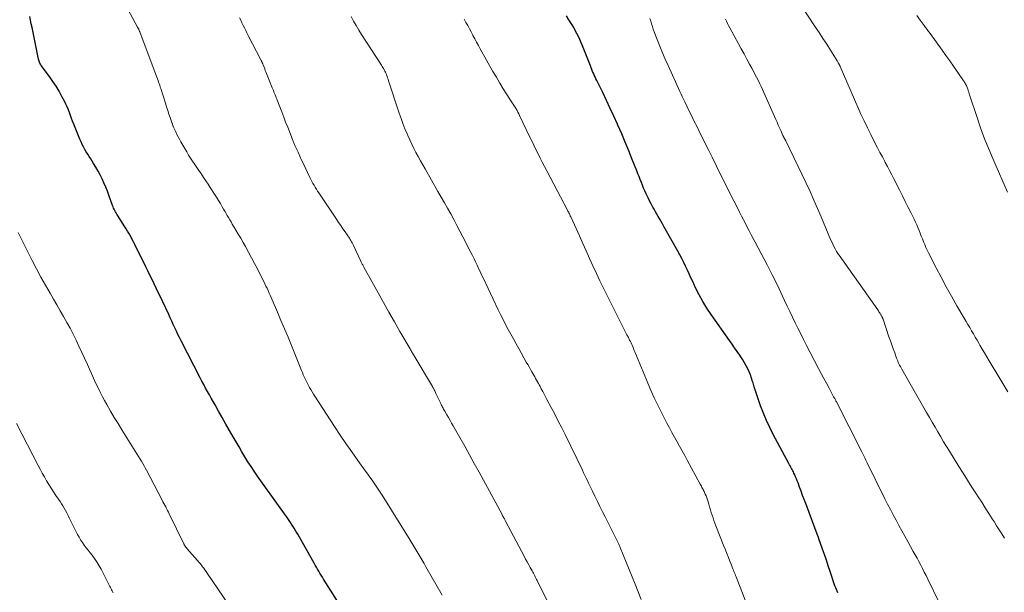
# Model space of a CAD drawing. Units: feet. Extents: x 1929999 to 1935009, y 520000 to 525006.
# Drawn here: x 1931758 to 1931922, y 520384 to 520479 of the extents above; entities that cross this region are included whole.
import ezdxf

# ---------------------------------------------------------------- set-up
doc = ezdxf.new("R2010")
doc.units = ezdxf.units.FT
doc.header["$LTSCALE"] = 100
doc.header["$MEASUREMENT"] = 0
doc.layers.add('CONTOUR INDEX', color=32, linetype='Continuous', lineweight=25)
doc.layers.add('CONTOUR INTERMEDIATE', color=40, linetype='Continuous', lineweight=15)

msp = doc.modelspace()

# ---------------------------------------------------------------- linework, layer by layer
at = {"layer": 'CONTOUR INDEX', "flags": 128}
for points, elevation in [([(1931811.99, 520381.14), (1931808.61, 520386.5), (1931808.4, 520386.83), (1931808.2, 520387.16), (1931808, 520387.49), (1931807.8, 520387.82), (1931807.6, 520388.15), (1931807.4, 520388.48), (1931807.21, 520388.82), (1931807.02, 520389.15), (1931804.59, 520393.47), (1931804.31, 520393.97), (1931804.01, 520394.46), (1931803.71, 520394.96), (1931803.4, 520395.44), (1931803.09, 520395.93), (1931802.77, 520396.41), (1931802.44, 520396.88), (1931802.1, 520397.35), (1931798.71, 520402.07), (1931798.15, 520402.85), (1931797.61, 520403.63), (1931797.07, 520404.42), (1931796.54, 520405.22), (1931796.02, 520406.02), (1931795.52, 520406.83), (1931795.02, 520407.65), (1931794.54, 520408.47), (1931793.58, 520410.13), (1931792.97, 520411.2), (1931792.35, 520412.28), (1931791.75, 520413.35), (1931791.14, 520414.43), (1931790.57, 520415.46), (1931790.25, 520416.02), (1931789.93, 520416.58), (1931789.61, 520417.14), (1931789.29, 520417.7), (1931788.98, 520418.26), (1931788.66, 520418.83), (1931788.36, 520419.4), (1931788.06, 520419.97), (1931784.92, 520426.11), (1931784.65, 520426.65), (1931784.38, 520427.19), (1931784.12, 520427.74), (1931783.86, 520428.29), (1931783.61, 520428.85), (1931783.36, 520429.4), (1931783.1, 520429.95), (1931782.84, 520430.5), (1931781.79, 520432.72), (1931781.45, 520433.43), (1931781.11, 520434.15), (1931780.77, 520434.86), (1931780.42, 520435.58), (1931780.08, 520436.29), (1931779.73, 520437.01), (1931779.38, 520437.72), (1931779.03, 520438.43), (1931777.23, 520442.1), (1931777.04, 520442.48), (1931776.84, 520442.87), (1931776.64, 520443.24), (1931776.43, 520443.62), (1931776.22, 520443.99), (1931776, 520444.36), (1931775.77, 520444.73), (1931775.54, 520445.09), (1931774.31, 520446.99), (1931774.19, 520447.18), (1931774.08, 520447.38), (1931773.97, 520447.57), (1931773.86, 520447.77), (1931773.77, 520447.98), (1931773.67, 520448.19), (1931773.59, 520448.39), (1931773.51, 520448.61), (1931772.9, 520450.3), (1931772.64, 520450.99), (1931772.37, 520451.68), (1931772.08, 520452.36), (1931771.78, 520453.03), (1931771.45, 520453.69), (1931771.11, 520454.34), (1931770.74, 520454.98), (1931770.35, 520455.61), (1931769.87, 520456.35), (1931769.62, 520456.74), (1931769.37, 520457.14), (1931769.13, 520457.54), (1931768.89, 520457.94), (1931768.67, 520458.34), (1931768.45, 520458.76), (1931768.26, 520459.18), (1931768.07, 520459.61), (1931767.06, 520462.13), (1931766.87, 520462.61), (1931766.69, 520463.09), (1931766.51, 520463.57), (1931766.34, 520464.06), (1931766.16, 520464.54), (1931765.96, 520465.01), (1931765.75, 520465.48), (1931765.51, 520465.93), (1931765.08, 520466.75), (1931764.61, 520467.6), (1931764.11, 520468.43), (1931763.57, 520469.24), (1931763.01, 520470.04), (1931761.8, 520471.66), (1931761.7, 520471.81), (1931761.6, 520471.96), (1931761.52, 520472.12), (1931761.43, 520472.27), (1931761.36, 520472.44), (1931761.29, 520472.6), (1931761.24, 520472.77), (1931761.2, 520472.95), (1931760.12, 520478.19), (1931759.99, 520478.8), (1931759.87, 520479.41), (1931759.74, 520480.02)], 980), ([(1931894.12, 520384.23), (1931894, 520384.49), (1931893.89, 520384.75), (1931893.77, 520385.02), (1931893.72, 520385.15), (1931893.67, 520385.27), (1931893.63, 520385.4), (1931893.58, 520385.53), (1931892.84, 520387.76), (1931892.53, 520388.7), (1931892.21, 520389.64), (1931891.89, 520390.57), (1931891.57, 520391.5), (1931890.97, 520393.2), (1931890.94, 520393.29), (1931890.91, 520393.37), (1931890.88, 520393.45), (1931890.85, 520393.53), (1931888.77, 520399.04), (1931888.52, 520399.73), (1931888.26, 520400.42), (1931888, 520401.11), (1931887.75, 520401.8), (1931887.5, 520402.49), (1931887.37, 520402.83), (1931887.23, 520403.18), (1931887.09, 520403.51), (1931886.94, 520403.85), (1931886.82, 520404.11), (1931886.72, 520404.32), (1931886.62, 520404.52), (1931886.51, 520404.71), (1931886.4, 520404.91), (1931886.28, 520405.1), (1931886.17, 520405.3), (1931886.06, 520405.5), (1931885.96, 520405.69), (1931883.37, 520410.53), (1931882.79, 520411.7), (1931882.23, 520412.88), (1931881.74, 520414.08), (1931881.27, 520415.3), (1931880.87, 520416.46), (1931880.64, 520417.12), (1931880.42, 520417.78), (1931880.21, 520418.44), (1931880.01, 520419.11), (1931879.94, 520419.35), (1931879.76, 520419.89), (1931879.57, 520420.43), (1931879.36, 520420.95), (1931879.13, 520421.47), (1931878.88, 520421.98), (1931878.61, 520422.47), (1931878.31, 520422.96), (1931878, 520423.43), (1931877.8, 520423.72), (1931877.37, 520424.33), (1931876.95, 520424.94), (1931876.52, 520425.55), (1931876.09, 520426.16), (1931873.05, 520430.48), (1931872.34, 520431.54), (1931871.67, 520432.63), (1931871.05, 520433.76), (1931870.47, 520434.91), (1931869.98, 520435.95), (1931869.68, 520436.59), (1931869.38, 520437.23), (1931869.09, 520437.88), (1931868.79, 520438.52), (1931868.49, 520439.16), (1931868.18, 520439.79), (1931867.85, 520440.42), (1931867.51, 520441.04), (1931865.41, 520444.74), (1931865.18, 520445.14), (1931864.95, 520445.55), (1931864.72, 520445.95), (1931864.49, 520446.35), (1931864.25, 520446.76), (1931864.02, 520447.17), (1931863.8, 520447.57), (1931863.57, 520447.98), (1931863.37, 520448.34), (1931863.09, 520448.86), (1931862.82, 520449.38), (1931862.56, 520449.91), (1931862.3, 520450.44), (1931862.24, 520450.57), (1931862.03, 520451.04), (1931861.82, 520451.51), (1931861.62, 520451.98), (1931861.44, 520452.46), (1931861.25, 520452.94), (1931861.07, 520453.42), (1931860.88, 520453.9), (1931860.69, 520454.38), (1931859.94, 520456.28), (1931859.36, 520457.71), (1931858.77, 520459.13), (1931858.17, 520460.54), (1931857.54, 520461.95), (1931857.46, 520462.12), (1931856.86, 520463.44), (1931856.25, 520464.76), (1931855.63, 520466.07), (1931855.01, 520467.38), (1931854.04, 520469.4), (1931853.89, 520469.69), (1931853.75, 520469.99), (1931853.61, 520470.3), (1931853.48, 520470.6), (1931853.34, 520470.9), (1931853.21, 520471.2), (1931853.08, 520471.51), (1931852.96, 520471.82), (1931851.64, 520475.14), (1931851.43, 520475.66), (1931851.21, 520476.18), (1931850.97, 520476.69), (1931850.72, 520477.2), (1931850.46, 520477.69), (1931850.19, 520478.19), (1931849.91, 520478.67), (1931849.61, 520479.15), (1931849.4, 520479.49), (1931848.99, 520480.13)], 1000)]:
    msp.add_lwpolyline(points, dxfattribs=dict(at, elevation=elevation))
at = {"layer": 'CONTOUR INTERMEDIATE', "flags": 128}
for points, elevation in [([(1931828.34, 520383.82), (1931825.62, 520388.55), (1931825.3, 520389.11), (1931824.97, 520389.66), (1931824.65, 520390.22), (1931824.32, 520390.77), (1931823.99, 520391.33), (1931823.66, 520391.88), (1931823.32, 520392.43), (1931822.98, 520392.98), (1931818.35, 520400.43), (1931818.02, 520400.95), (1931817.69, 520401.46), (1931817.35, 520401.97), (1931817, 520402.47), (1931816.65, 520402.97), (1931816.29, 520403.47), (1931815.94, 520403.96), (1931815.58, 520404.46), (1931814.28, 520406.23), (1931813.28, 520407.63), (1931812.3, 520409.03), (1931811.34, 520410.45), (1931810.4, 520411.88), (1931807.14, 520416.91), (1931806.91, 520417.27), (1931806.69, 520417.63), (1931806.47, 520418), (1931806.26, 520418.37), (1931806.21, 520418.45), (1931806.03, 520418.78), (1931805.86, 520419.11), (1931805.69, 520419.45), (1931805.53, 520419.79), (1931805.37, 520420.13), (1931805.22, 520420.48), (1931805.08, 520420.82), (1931804.93, 520421.17), (1931803.25, 520425.33), (1931802.68, 520426.73), (1931802.1, 520428.12), (1931801.51, 520429.51), (1931800.92, 520430.9), (1931800.07, 520432.9), (1931799.9, 520433.29), (1931799.73, 520433.68), (1931799.55, 520434.06), (1931799.37, 520434.45), (1931799.19, 520434.84), (1931799.01, 520435.22), (1931798.83, 520435.6), (1931798.64, 520435.98), (1931798.07, 520437.11), (1931797.6, 520438.06), (1931797.11, 520438.99), (1931796.61, 520439.93), (1931796.11, 520440.85), (1931795.59, 520441.78), (1931795.2, 520442.47), (1931794.81, 520443.16), (1931794.41, 520443.84), (1931794.01, 520444.53), (1931793.62, 520445.18), (1931793.41, 520445.53), (1931793.21, 520445.89), (1931793, 520446.24), (1931792.8, 520446.59), (1931792.59, 520446.95), (1931792.38, 520447.3), (1931792.18, 520447.65), (1931791.97, 520448.01), (1931791.75, 520448.38), (1931791.44, 520448.92), (1931791.11, 520449.46), (1931790.78, 520449.99), (1931790.45, 520450.52), (1931789.76, 520451.61), (1931789.4, 520452.17), (1931789.03, 520452.73), (1931788.65, 520453.28), (1931788.27, 520453.83), (1931788.22, 520453.91), (1931787.86, 520454.42), (1931787.51, 520454.93), (1931787.16, 520455.44), (1931786.82, 520455.96), (1931786.48, 520456.48), (1931786.15, 520457), (1931785.83, 520457.53), (1931785.51, 520458.07), (1931784.86, 520459.22), (1931784.63, 520459.62), (1931784.42, 520460.03), (1931784.21, 520460.44), (1931784.01, 520460.85), (1931783.71, 520461.51), (1931783.67, 520461.6), (1931783.63, 520461.69), (1931783.59, 520461.78), (1931783.55, 520461.88), (1931783.52, 520461.97), (1931783.48, 520462.07), (1931783.45, 520462.16), (1931783.41, 520462.26), (1931783.07, 520463.24), (1931782.86, 520463.82), (1931782.67, 520464.41), (1931782.47, 520465), (1931782.29, 520465.6), (1931781.53, 520468.04), (1931781.44, 520468.31), (1931781.35, 520468.59), (1931781.26, 520468.87), (1931781.16, 520469.14), (1931781.07, 520469.41), (1931780.97, 520469.69), (1931780.87, 520469.96), (1931780.77, 520470.23), (1931778.03, 520477.46), (1931778, 520477.54), (1931777.97, 520477.61), (1931777.94, 520477.68), (1931777.91, 520477.76), (1931777.9, 520477.77), (1931777.88, 520477.84), (1931777.85, 520477.9), (1931777.82, 520477.96), (1931777.79, 520478.03), (1931777.76, 520478.09), (1931777.73, 520478.15), (1931777.7, 520478.21), (1931777.66, 520478.28), (1931775.72, 520481.87)], 984), ([(1931922.38, 520417.64), (1931921.7, 520418.73), (1931921.03, 520419.84), (1931919.26, 520422.77), (1931918.87, 520423.43), (1931918.48, 520424.09), (1931918.1, 520424.75), (1931917.72, 520425.41), (1931917.56, 520425.7), (1931917.26, 520426.22), (1931916.96, 520426.74), (1931916.66, 520427.26), (1931916.35, 520427.78), (1931916.05, 520428.3), (1931915.74, 520428.82), (1931915.44, 520429.34), (1931915.13, 520429.86), (1931913.92, 520431.94), (1931913.02, 520433.51), (1931912.15, 520435.08), (1931911.29, 520436.67), (1931910.46, 520438.27), (1931909.2, 520440.72), (1931908.98, 520441.17), (1931908.76, 520441.63), (1931908.56, 520442.1), (1931908.37, 520442.57), (1931908.19, 520443.05), (1931908, 520443.52), (1931907.82, 520443.99), (1931907.62, 520444.46), (1931907.43, 520444.93), (1931907.23, 520445.39), (1931907.01, 520445.85), (1931906.79, 520446.31), (1931906.29, 520447.33), (1931905.81, 520448.3), (1931905.34, 520449.26), (1931904.85, 520450.23), (1931904.37, 520451.19), (1931903.43, 520453.05), (1931903.08, 520453.73), (1931902.73, 520454.42), (1931902.37, 520455.1), (1931902, 520455.78), (1931901.92, 520455.92), (1931901.52, 520456.68), (1931901.12, 520457.43), (1931900.73, 520458.19), (1931900.34, 520458.94), (1931899.6, 520460.4), (1931899.04, 520461.53), (1931898.49, 520462.66), (1931897.96, 520463.81), (1931897.45, 520464.96), (1931894.5, 520471.7), (1931894.48, 520471.76), (1931894.45, 520471.81), (1931894.42, 520471.87), (1931894.4, 520471.93), (1931894.37, 520471.99), (1931894.34, 520472.05), (1931894.31, 520472.11), (1931894.28, 520472.16), (1931894.23, 520472.25), (1931894.17, 520472.35), (1931894.12, 520472.45), (1931894.06, 520472.55), (1931894, 520472.65), (1931892.89, 520474.42), (1931892.26, 520475.41), (1931891.64, 520476.39), (1931891, 520477.36), (1931890.37, 520478.34), (1931887.93, 520482.03)], 1012), ([(1931847.24, 520380.01), (1931844.13, 520386.25), (1931844.02, 520386.45), (1931843.92, 520386.65), (1931843.81, 520386.86), (1931843.71, 520387.06), (1931843.6, 520387.26), (1931843.49, 520387.46), (1931843.38, 520387.66), (1931843.27, 520387.86), (1931842.97, 520388.41), (1931842.72, 520388.88), (1931842.46, 520389.35), (1931842.2, 520389.83), (1931841.95, 520390.31), (1931838.85, 520396.15), (1931838.81, 520396.24), (1931838.77, 520396.32), (1931838.72, 520396.41), (1931838.67, 520396.49), (1931838.63, 520396.57), (1931838.58, 520396.66), (1931838.54, 520396.74), (1931838.49, 520396.82), (1931838.48, 520396.85), (1931838.43, 520396.95), (1931838.37, 520397.04), (1931838.32, 520397.14), (1931838.27, 520397.24), (1931834.45, 520404.26), (1931833.66, 520405.7), (1931832.86, 520407.15), (1931832.06, 520408.59), (1931831.25, 520410.03), (1931830.15, 520411.97), (1931829.88, 520412.43), (1931829.62, 520412.89), (1931829.36, 520413.36), (1931829.09, 520413.82), (1931828.74, 520414.43), (1931828.65, 520414.58), (1931828.56, 520414.74), (1931828.48, 520414.9), (1931828.39, 520415.06), (1931828.31, 520415.22), (1931828.23, 520415.38), (1931828.15, 520415.54), (1931828.07, 520415.71), (1931827.29, 520417.37), (1931827.22, 520417.52), (1931827.15, 520417.66), (1931827.08, 520417.8), (1931827.01, 520417.95), (1931826.93, 520418.09), (1931826.86, 520418.23), (1931826.78, 520418.36), (1931826.7, 520418.5), (1931823.68, 520423.59), (1931823.59, 520423.74), (1931823.5, 520423.89), (1931823.41, 520424.04), (1931823.33, 520424.19), (1931823.24, 520424.34), (1931823.15, 520424.49), (1931823.06, 520424.64), (1931822.97, 520424.79), (1931821.3, 520427.68), (1931820.37, 520429.28), (1931819.46, 520430.88), (1931818.55, 520432.49), (1931817.65, 520434.1), (1931815.29, 520438.36), (1931815.22, 520438.48), (1931815.16, 520438.6), (1931815.1, 520438.72), (1931815.04, 520438.84), (1931814.98, 520438.96), (1931814.92, 520439.08), (1931814.86, 520439.21), (1931814.8, 520439.33), (1931813.55, 520441.98), (1931813.45, 520442.18), (1931813.35, 520442.38), (1931813.25, 520442.58), (1931813.13, 520442.78), (1931813.02, 520442.97), (1931812.9, 520443.16), (1931812.78, 520443.35), (1931812.65, 520443.54), (1931812.17, 520444.22), (1931811.81, 520444.75), (1931811.44, 520445.28), (1931811.08, 520445.81), (1931810.72, 520446.34), (1931807.8, 520450.7), (1931807.6, 520451.01), (1931807.4, 520451.33), (1931807.21, 520451.64), (1931807.02, 520451.97), (1931806.83, 520452.29), (1931806.65, 520452.62), (1931806.48, 520452.95), (1931806.32, 520453.28), (1931805.54, 520454.9), (1931805.23, 520455.54), (1931804.93, 520456.17), (1931804.64, 520456.81), (1931804.35, 520457.46), (1931803.89, 520458.47), (1931803.83, 520458.61), (1931803.77, 520458.75), (1931803.71, 520458.88), (1931803.65, 520459.02), (1931803.59, 520459.16), (1931803.53, 520459.3), (1931803.48, 520459.44), (1931803.42, 520459.58), (1931802.63, 520461.61), (1931802.29, 520462.46), (1931801.96, 520463.32), (1931801.63, 520464.18), (1931801.3, 520465.03), (1931800.83, 520466.27), (1931800.73, 520466.51), (1931800.64, 520466.75), (1931800.54, 520466.99), (1931800.45, 520467.23), (1931800.35, 520467.47), (1931800.25, 520467.71), (1931800.16, 520467.95), (1931800.06, 520468.19), (1931799.12, 520470.55), (1931799.01, 520470.82), (1931798.91, 520471.08), (1931798.81, 520471.34), (1931798.7, 520471.6), (1931798.54, 520472.02), (1931798.52, 520472.08), (1931798.5, 520472.13), (1931798.48, 520472.18), (1931798.45, 520472.23), (1931798.43, 520472.28), (1931798.41, 520472.33), (1931798.39, 520472.38), (1931798.36, 520472.43), (1931798.33, 520472.48), (1931798.29, 520472.56), (1931798.25, 520472.64), (1931798.21, 520472.72), (1931798.17, 520472.8), (1931796.07, 520476.87), (1931795.85, 520477.29), (1931795.64, 520477.71), (1931795.43, 520478.13), (1931795.23, 520478.55), (1931795.02, 520478.98), (1931794.82, 520479.4), (1931794.62, 520479.83)], 988), ([(1931861.42, 520383.09), (1931860.92, 520384.36), (1931860.42, 520385.63), (1931857.93, 520391.76), (1931857.88, 520391.89), (1931857.82, 520392.02), (1931857.75, 520392.15), (1931857.69, 520392.28), (1931857.57, 520392.51), (1931857.51, 520392.62), (1931855.42, 520396.83), (1931854.99, 520397.69), (1931854.56, 520398.55), (1931854.14, 520399.42), (1931853.72, 520400.28), (1931853.3, 520401.14), (1931853.09, 520401.57), (1931852.88, 520402), (1931852.67, 520402.44), (1931852.46, 520402.87), (1931852.26, 520403.3), (1931852.05, 520403.74), (1931851.84, 520404.17), (1931851.63, 520404.6), (1931848.75, 520410.51), (1931848.19, 520411.64), (1931847.62, 520412.77), (1931847.04, 520413.9), (1931846.45, 520415.02), (1931845.75, 520416.36), (1931845.51, 520416.81), (1931845.27, 520417.25), (1931845.03, 520417.7), (1931844.79, 520418.15), (1931844.6, 520418.5), (1931844.46, 520418.77), (1931844.31, 520419.04), (1931844.16, 520419.31), (1931844.01, 520419.58), (1931843.86, 520419.85), (1931843.71, 520420.12), (1931843.56, 520420.39), (1931843.41, 520420.66), (1931843.24, 520420.94), (1931843.01, 520421.36), (1931842.78, 520421.77), (1931842.54, 520422.18), (1931842.31, 520422.59), (1931841.05, 520424.83), (1931840.6, 520425.62), (1931840.16, 520426.42), (1931839.72, 520427.22), (1931839.29, 520428.02), (1931838.86, 520428.83), (1931838.44, 520429.64), (1931838.03, 520430.46), (1931837.64, 520431.28), (1931835.11, 520436.57), (1931834.86, 520437.1), (1931834.61, 520437.63), (1931834.37, 520438.16), (1931834.12, 520438.69), (1931833.87, 520439.22), (1931833.62, 520439.74), (1931833.36, 520440.27), (1931833.1, 520440.79), (1931831.77, 520443.4), (1931831.28, 520444.36), (1931830.78, 520445.31), (1931830.27, 520446.26), (1931829.75, 520447.2), (1931829.22, 520448.14), (1931828.69, 520449.08), (1931828.16, 520450.02), (1931827.62, 520450.96), (1931825.48, 520454.69), (1931825.1, 520455.37), (1931824.71, 520456.05), (1931824.34, 520456.73), (1931823.96, 520457.42), (1931823.6, 520458.11), (1931823.25, 520458.81), (1931822.92, 520459.51), (1931822.61, 520460.23), (1931822.49, 520460.5), (1931822.13, 520461.36), (1931821.79, 520462.22), (1931821.48, 520463.1), (1931821.18, 520463.97), (1931819.41, 520469.34), (1931819.33, 520469.59), (1931819.25, 520469.83), (1931819.16, 520470.07), (1931819.08, 520470.31), (1931819.04, 520470.41), (1931818.96, 520470.6), (1931818.88, 520470.78), (1931818.8, 520470.96), (1931818.7, 520471.14), (1931818.69, 520471.17), (1931818.58, 520471.36), (1931818.47, 520471.55), (1931818.35, 520471.74), (1931818.24, 520471.92), (1931814.93, 520477.03), (1931814.47, 520477.77), (1931814.02, 520478.51), (1931813.58, 520479.27), (1931813.16, 520480.04)], 992), ([(1931879.64, 520380.53), (1931877.2, 520386.86), (1931877.11, 520387.09), (1931877.02, 520387.32), (1931876.93, 520387.54), (1931876.84, 520387.77), (1931876.75, 520388), (1931876.66, 520388.23), (1931876.57, 520388.46), (1931876.48, 520388.69), (1931876.16, 520389.48), (1931875.91, 520390.11), (1931875.66, 520390.73), (1931875.41, 520391.36), (1931875.17, 520391.98), (1931873.84, 520395.35), (1931873.67, 520395.79), (1931873.51, 520396.23), (1931873.36, 520396.68), (1931873.21, 520397.13), (1931873.07, 520397.58), (1931872.93, 520398.04), (1931872.79, 520398.49), (1931872.66, 520398.94), (1931872.53, 520399.37), (1931872.43, 520399.69), (1931872.32, 520400.01), (1931872.2, 520400.32), (1931872.07, 520400.63), (1931871.95, 520400.89), (1931871.87, 520401.06), (1931871.78, 520401.24), (1931871.7, 520401.41), (1931871.6, 520401.58), (1931871.51, 520401.75), (1931871.42, 520401.92), (1931871.33, 520402.09), (1931871.23, 520402.27), (1931869.07, 520406.27), (1931868.65, 520407.04), (1931868.23, 520407.81), (1931867.8, 520408.58), (1931867.37, 520409.34), (1931866.95, 520410.11), (1931866.52, 520410.88), (1931866.11, 520411.65), (1931865.7, 520412.43), (1931865.02, 520413.75), (1931864.29, 520415.2), (1931863.59, 520416.66), (1931862.93, 520418.14), (1931862.29, 520419.63), (1931860.37, 520424.26), (1931860.27, 520424.51), (1931860.16, 520424.76), (1931860.06, 520425.01), (1931859.95, 520425.26), (1931859.84, 520425.51), (1931859.73, 520425.76), (1931859.61, 520426), (1931859.49, 520426.24), (1931859.28, 520426.66), (1931859.05, 520427.11), (1931858.82, 520427.56), (1931858.59, 520428.01), (1931858.37, 520428.46), (1931855.77, 520433.63), (1931855.16, 520434.86), (1931854.56, 520436.09), (1931853.97, 520437.33), (1931853.39, 520438.57), (1931852.82, 520439.81), (1931852.25, 520441.06), (1931851.69, 520442.31), (1931851.13, 520443.56), (1931849.77, 520446.59), (1931849.7, 520446.75), (1931849.63, 520446.9), (1931849.55, 520447.06), (1931849.47, 520447.22), (1931849.39, 520447.37), (1931849.32, 520447.53), (1931849.24, 520447.68), (1931849.15, 520447.84), (1931845.71, 520454.37), (1931845.34, 520455.08), (1931844.97, 520455.79), (1931844.61, 520456.5), (1931844.26, 520457.22), (1931843.91, 520457.94), (1931843.56, 520458.65), (1931843.21, 520459.38), (1931842.86, 520460.1), (1931841.19, 520463.59), (1931841.06, 520463.86), (1931840.92, 520464.14), (1931840.77, 520464.4), (1931840.62, 520464.67), (1931840.46, 520464.93), (1931840.3, 520465.19), (1931840.13, 520465.45), (1931839.97, 520465.7), (1931839.08, 520467.07), (1931838.48, 520468.02), (1931837.9, 520468.97), (1931837.33, 520469.94), (1931836.77, 520470.91), (1931834.65, 520474.68), (1931834.35, 520475.23), (1931834.04, 520475.78), (1931833.74, 520476.33), (1931833.44, 520476.89), (1931833.41, 520476.94), (1931833.12, 520477.47), (1931832.84, 520478), (1931832.56, 520478.52), (1931832.28, 520479.05), (1931832, 520479.58)], 996), ([(1931910.93, 520382.71), (1931909.07, 520386.51), (1931908.78, 520387.09), (1931908.49, 520387.67), (1931908.2, 520388.25), (1931907.9, 520388.83), (1931907.6, 520389.4), (1931907.29, 520389.97), (1931906.98, 520390.54), (1931906.67, 520391.11), (1931905.74, 520392.75), (1931905.25, 520393.63), (1931904.76, 520394.51), (1931904.28, 520395.39), (1931903.8, 520396.28), (1931903.32, 520397.17), (1931902.86, 520398.06), (1931902.4, 520398.95), (1931901.95, 520399.86), (1931899.01, 520405.82), (1931898.9, 520406.05), (1931898.78, 520406.28), (1931898.67, 520406.52), (1931898.56, 520406.75), (1931898.45, 520406.98), (1931898.33, 520407.21), (1931898.22, 520407.44), (1931898.1, 520407.67), (1931893.87, 520415.99), (1931893.81, 520416.09), (1931893.76, 520416.2), (1931893.7, 520416.3), (1931893.65, 520416.4), (1931893.59, 520416.51), (1931893.53, 520416.61), (1931893.48, 520416.71), (1931893.42, 520416.82), (1931892.65, 520418.24), (1931892.21, 520419.05), (1931891.77, 520419.87), (1931891.34, 520420.69), (1931890.91, 520421.51), (1931888.87, 520425.44), (1931888.4, 520426.35), (1931887.94, 520427.27), (1931887.48, 520428.19), (1931887.03, 520429.12), (1931886.59, 520430.05), (1931886.14, 520430.97), (1931885.71, 520431.9), (1931885.27, 520432.83), (1931884.94, 520433.53), (1931884.37, 520434.73), (1931883.8, 520435.92), (1931883.21, 520437.1), (1931882.61, 520438.29), (1931882.36, 520438.76), (1931881.88, 520439.7), (1931881.39, 520440.63), (1931880.89, 520441.57), (1931880.39, 520442.5), (1931880.05, 520443.14), (1931879.72, 520443.75), (1931879.39, 520444.37), (1931879.06, 520444.99), (1931878.74, 520445.61), (1931878.42, 520446.23), (1931878.09, 520446.85), (1931877.78, 520447.48), (1931877.46, 520448.1), (1931876.16, 520450.68), (1931875.41, 520452.17), (1931874.67, 520453.66), (1931873.93, 520455.16), (1931873.19, 520456.65), (1931872.66, 520457.73), (1931872.19, 520458.69), (1931871.72, 520459.65), (1931871.24, 520460.6), (1931870.76, 520461.56), (1931870.19, 520462.71), (1931870, 520463.09), (1931869.81, 520463.47), (1931869.62, 520463.85), (1931869.43, 520464.24), (1931869.24, 520464.62), (1931869.06, 520465), (1931868.88, 520465.39), (1931868.69, 520465.77), (1931868.65, 520465.86), (1931868.45, 520466.29), (1931868.25, 520466.71), (1931868.06, 520467.14), (1931867.86, 520467.57), (1931865.89, 520471.87), (1931865.42, 520472.94), (1931864.95, 520474.01), (1931864.51, 520475.09), (1931864.08, 520476.18), (1931863.58, 520477.5), (1931863.42, 520477.93), (1931863.27, 520478.36), (1931863.13, 520478.8), (1931863, 520479.24), (1931862.87, 520479.68)], 1004), ([(1931921.81, 520393.32), (1931921.38, 520394), (1931920.95, 520394.69), (1931920.52, 520395.37), (1931920.09, 520396.05), (1931919.79, 520396.52), (1931919.21, 520397.43), (1931918.62, 520398.35), (1931918.04, 520399.26), (1931917.45, 520400.17), (1931917.15, 520400.64), (1931916.42, 520401.79), (1931915.69, 520402.94), (1931914.96, 520404.09), (1931914.24, 520405.24), (1931912.68, 520407.74), (1931912.19, 520408.54), (1931911.7, 520409.34), (1931911.23, 520410.15), (1931910.75, 520410.96), (1931910.28, 520411.77), (1931909.81, 520412.58), (1931909.34, 520413.39), (1931908.88, 520414.21), (1931904.75, 520421.41), (1931904.63, 520421.63), (1931904.51, 520421.85), (1931904.39, 520422.07), (1931904.28, 520422.3), (1931904.17, 520422.53), (1931904.07, 520422.76), (1931903.97, 520422.99), (1931903.88, 520423.22), (1931903.57, 520424.09), (1931903.32, 520424.76), (1931903.08, 520425.43), (1931902.85, 520426.1), (1931902.62, 520426.77), (1931901.63, 520429.7), (1931901.61, 520429.75), (1931901.59, 520429.81), (1931901.57, 520429.86), (1931901.55, 520429.91), (1931901.53, 520429.95), (1931901.51, 520430), (1931901.49, 520430.05), (1931901.46, 520430.1), (1931901.42, 520430.18), (1931901.38, 520430.27), (1931901.33, 520430.35), (1931901.28, 520430.44), (1931901.23, 520430.52), (1931901.15, 520430.66), (1931901.05, 520430.81), (1931900.96, 520430.95), (1931900.86, 520431.1), (1931900.76, 520431.24), (1931894.31, 520440.34), (1931894.2, 520440.49), (1931894.1, 520440.65), (1931894, 520440.81), (1931893.91, 520440.97), (1931893.67, 520441.4), (1931893.47, 520441.79), (1931893.27, 520442.18), (1931893.09, 520442.57), (1931892.91, 520442.97), (1931891.36, 520446.7), (1931890.75, 520448.11), (1931890.14, 520449.52), (1931889.5, 520450.91), (1931888.84, 520452.3), (1931885.46, 520459.34), (1931885.43, 520459.41), (1931885.39, 520459.47), (1931885.36, 520459.53), (1931885.33, 520459.59), (1931885.29, 520459.66), (1931885.26, 520459.71), (1931885.23, 520459.77), (1931885.2, 520459.83), (1931885.17, 520459.88), (1931885.15, 520459.94), (1931885.12, 520459.99), (1931885.09, 520460.05), (1931885.07, 520460.1), (1931885.04, 520460.16), (1931885.02, 520460.21), (1931884.99, 520460.27), (1931884.63, 520461.07), (1931884.43, 520461.53), (1931884.22, 520461.99), (1931884.02, 520462.45), (1931883.82, 520462.9), (1931881.82, 520467.39), (1931881.58, 520467.9), (1931881.35, 520468.42), (1931881.1, 520468.93), (1931880.85, 520469.43), (1931880.6, 520469.94), (1931880.34, 520470.44), (1931880.08, 520470.94), (1931879.81, 520471.44), (1931879.44, 520472.12), (1931878.98, 520472.96), (1931878.52, 520473.8), (1931878.06, 520474.63), (1931877.61, 520475.47), (1931876.14, 520478.16), (1931875.95, 520478.51), (1931875.77, 520478.87), (1931875.6, 520479.24), (1931875.44, 520479.61)], 1008), ([(1931922.32, 520450.83), (1931920.03, 520456.03), (1931919.27, 520457.84), (1931918.53, 520459.67), (1931917.85, 520461.52), (1931917.21, 520463.39), (1931916.06, 520466.86), (1931916.02, 520467), (1931915.98, 520467.14), (1931915.94, 520467.27), (1931915.9, 520467.41), (1931915.85, 520467.55), (1931915.81, 520467.68), (1931915.77, 520467.82), (1931915.72, 520467.96), (1931915.6, 520468.31), (1931915.6, 520468.33), (1931915.59, 520468.35), (1931915.58, 520468.38), (1931915.57, 520468.4), (1931915.53, 520468.48), (1931915.52, 520468.5), (1931915.51, 520468.53), (1931915.5, 520468.55), (1931915.49, 520468.57), (1931915.35, 520468.8), (1931915.27, 520468.94), (1931915.19, 520469.07), (1931915.11, 520469.2), (1931915.02, 520469.34), (1931913.97, 520470.87), (1931913.35, 520471.77), (1931912.73, 520472.66), (1931912.1, 520473.55), (1931911.46, 520474.43), (1931909.46, 520477.19), (1931909.21, 520477.53), (1931908.96, 520477.87), (1931908.71, 520478.21), (1931908.46, 520478.55), (1931907.83, 520479.42), (1931907.26, 520480.19)], 1016), ([(1931797.38, 520375.51), (1931789.24, 520387.49), (1931789.05, 520387.76), (1931788.86, 520388.03), (1931788.66, 520388.29), (1931788.47, 520388.56), (1931788.27, 520388.82), (1931788.06, 520389.07), (1931787.85, 520389.33), (1931787.64, 520389.58), (1931785.88, 520391.57), (1931785.83, 520391.63), (1931785.79, 520391.69), (1931785.74, 520391.74), (1931785.69, 520391.8), (1931785.65, 520391.86), (1931785.61, 520391.92), (1931785.57, 520391.98), (1931785.53, 520392.05), (1931785.52, 520392.07), (1931785.48, 520392.14), (1931785.44, 520392.22), (1931785.4, 520392.3), (1931785.37, 520392.37), (1931782.94, 520397.34), (1931782.8, 520397.63), (1931782.65, 520397.92), (1931782.5, 520398.21), (1931782.35, 520398.49), (1931782.2, 520398.78), (1931782.04, 520399.06), (1931781.89, 520399.35), (1931781.74, 520399.63), (1931779.76, 520403.45), (1931779.56, 520403.83), (1931779.36, 520404.21), (1931779.15, 520404.59), (1931778.95, 520404.97), (1931778.74, 520405.35), (1931778.53, 520405.72), (1931778.31, 520406.09), (1931778.08, 520406.46), (1931775.06, 520411.29), (1931774.42, 520412.34), (1931773.79, 520413.38), (1931773.17, 520414.44), (1931772.56, 520415.51), (1931772.18, 520416.2), (1931771.78, 520416.93), (1931771.4, 520417.66), (1931771.03, 520418.4), (1931770.68, 520419.15), (1931770.34, 520419.91), (1931770, 520420.66), (1931769.65, 520421.42), (1931769.31, 520422.17), (1931767.91, 520425.24), (1931767.43, 520426.24), (1931766.94, 520427.23), (1931766.43, 520428.21), (1931765.9, 520429.18), (1931765.35, 520430.15), (1931764.81, 520431.11), (1931764.25, 520432.07), (1931763.69, 520433.02), (1931763.11, 520434.01), (1931762.34, 520435.36), (1931761.58, 520436.72), (1931760.85, 520438.1), (1931760.14, 520439.48), (1931758.57, 520442.59), (1931758.18, 520443.36), (1931757.8, 520444.13)], 976), ([(1931773.58, 520384.19), (1931773.42, 520384.52), (1931773.34, 520384.71), (1931773.25, 520384.9), (1931773.16, 520385.08), (1931773.06, 520385.27), (1931771.6, 520388.14), (1931771.29, 520388.7), (1931770.97, 520389.25), (1931770.61, 520389.77), (1931770.24, 520390.29), (1931770.1, 520390.46), (1931769.78, 520390.88), (1931769.45, 520391.3), (1931769.13, 520391.72), (1931768.8, 520392.14), (1931768.49, 520392.57), (1931768.2, 520393.01), (1931767.93, 520393.46), (1931767.68, 520393.93), (1931766.3, 520396.7), (1931766.1, 520397.09), (1931765.89, 520397.49), (1931765.68, 520397.88), (1931765.46, 520398.27), (1931765.24, 520398.65), (1931765.01, 520399.03), (1931764.77, 520399.41), (1931764.52, 520399.78), (1931764.09, 520400.41), (1931763.68, 520401.01), (1931763.29, 520401.62), (1931762.91, 520402.23), (1931762.53, 520402.85), (1931762.17, 520403.48), (1931761.82, 520404.11), (1931761.47, 520404.75), (1931761.13, 520405.39), (1931757.51, 520412.36)], 972)]:
    msp.add_lwpolyline(points, dxfattribs=dict(at, elevation=elevation))

doc.saveas('drawing.dxf')
